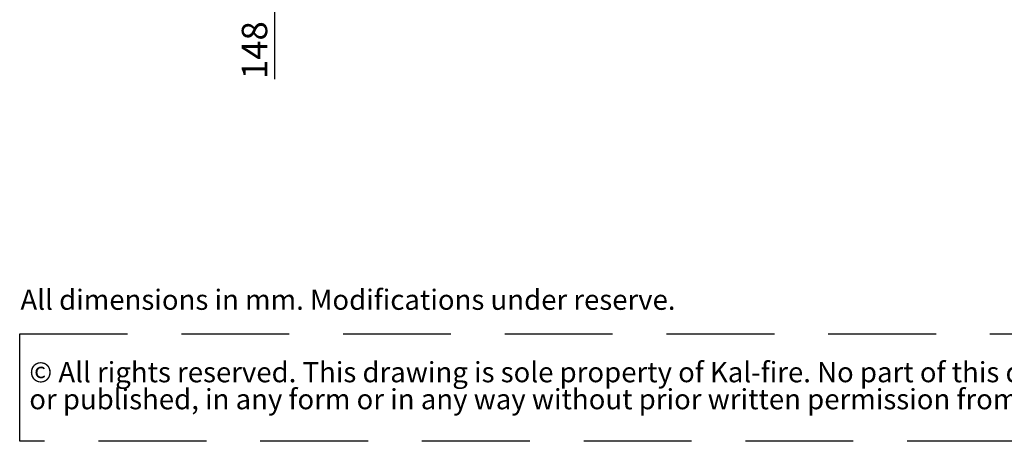
# Paper-space layout 'vooraanzicht' of a CAD drawing. Units: millimetres. Extents: x 212 to 1956, y 66 to 2770.
# Drawn here: x 212 to 1371, y 66 to 562 of the extents above; entities that cross this region are included whole.
import ezdxf

# ---------------------------------------------------------------- set-up
doc = ezdxf.new("R2010")
doc.units = ezdxf.units.MM
doc.linetypes.add('HIDDEN', pattern=[1.905, 1.27, -0.635])
doc.layers.add('CENTRE', color=3, linetype='HIDDEN')
doc.layers.add('DIM', color=10, linetype='Continuous')
doc.styles.add('SLDTEXTSTYLE1', font='TXT', dxfattribs={"width": 0.738397})
doc.styles.add('SLDTEXTSTYLE2', font='TXT', dxfattribs={"width": 0.7})
doc.styles.add('SLDTEXTSTYLE4', font='TXT', dxfattribs={"width": 0.75})
doc.dimstyles.new('SLDDIMSTYLE2', dxfattribs={"dimtxt": 30, "dimasz": 20, "dimexe": 0, "dimexo": 0.0625, "dimgap": 7.5, "dimtad": 1, "dimdec": 0, "dimlfac": 0.666667, "dimrnd": 1e-09, "dimzin": 12, "dimdsep": 46, "dimtxsty": 'SLDTEXTSTYLE4', "dimsah": 1, "dimcen": 0.09, "dimadec": 0, "dimazin": 3, "dimtfac": 1, "dimtofl": 0, "dimtmove": 0, "dimatfit": 3, "dimfxl": 0, "dimfrac": 2, "dimtolj": 1, "dimtzin": 12, "dimarcsym": 0})

# ---------------------------------------------------------------- blocks, each defined once
blk = doc.blocks.new('SW_NOTE_1')
at = {"layer": 'CENTRE', "color": 0, "ltscale": 100}
for p, q in [((-0.9, -62.6), (-0.9, 64)), ((-0.9, 64), (1743, 64)), ((1743, -62.6), (-0.9, -62.6))]:
    blk.add_line(p, q, dxfattribs=at)
at = {"layer": 'CENTRE', "color": 0, "ltscale": 100, "attachment_point": 1, "style": 'SLDTEXTSTYLE2'}
for s, insert, char_height in [('© All rights reserved. This drawing is sole property of Kal-fire. No part of this drawing may be reproduced,', (10.4, 30.7), 23.8125), ('or published, in any form or in any way without prior written permission from Kal-fire.', (10.4, -1.1), 23.812)]:
    blk.add_mtext(s, dxfattribs=dict(at, insert=insert, char_height=char_height))
blk = doc.blocks.new('_D_22')
at = {"layer": 'DIM', "color": 1, "ltscale": 100}
for p, q in [((734.2, 885.2), (501.9, 885.2)), ((511.9, 885.2), (511.9, 737.2)), ((688.2, 737.2), (501.9, 737.2)), ((511.9, 737.2), (511.9, 492.1))]:
    blk.add_line(p, q, dxfattribs=at)
for points in [[(511.9, 885.2), (509.4, 865.2), (514.4, 865.2)], [(511.9, 737.2), (514.4, 757.2), (509.4, 757.2)]]:
    blk.add_solid(points, dxfattribs=at)
at = {"layer": 'DIM', "color": 1, "ltscale": 100, "char_height": 30, "attachment_point": 1, "rotation": 90}
for s, insert, style in [('- 510', (473.2, 569.8), 'SLDTEXTSTYLE2'), ('148', (473.2, 492.1), 'SLDTEXTSTYLE4')]:
    blk.add_mtext(s, dxfattribs=dict(at, insert=insert, style=style))

psp = doc.layouts.new('vooraanzicht')

# ---------------------------------------------------------------- block references
at = {"layer": 'CENTRE', "color": 3, "ltscale": 10}
psp.add_blockref('SW_NOTE_1', (212.5, 128.3), dxfattribs=at)

# ---------------------------------------------------------------- texts
at = {"layer": 'CENTRE', "color": 3, "ltscale": 100, "insert": (212.5, 244.3), "char_height": 23.812, "attachment_point": 1, "style": 'SLDTEXTSTYLE1'}
psp.add_mtext('All dimensions in mm. Modifications under reserve.', dxfattribs=at)

# ---------------------------------------------------------------- dimensions: what is measured, and where the dimension line sits
at = {"layer": 'DIM', "color": 1, "ltscale": 10}
dim = psp.add_linear_dim(base=(511.9, 737.2), p1=(744.2, 885.2), p2=(698.2, 737.2), angle=90, text='<> - 510', dimstyle='SLDDIMSTYLE2', dxfattribs=at)
dim.commit()
dim.dimension.update_dxf_attribs({"geometry": '_D_22', "text_midpoint": (511.9, 576.3), "dimtype": 160})

doc.saveas('drawing.dxf')
